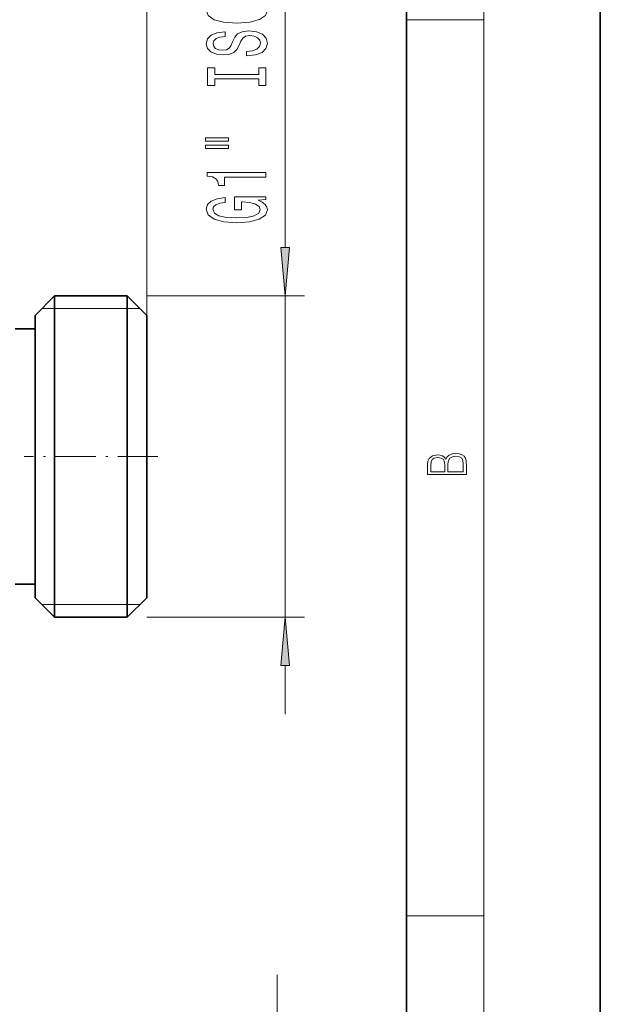
# Model space of a CAD drawing. Extents: x 0 to 420, y 0 to 297.
# Drawn here: x 390 to 420, y 190 to 241 of the extents above; entities that cross this region are included whole.
import ezdxf

# ---------------------------------------------------------------- set-up
doc = ezdxf.new("R2010")
doc.units = 0
doc.linetypes.add('DASHDOT', pattern=[18.5, 12, -3, 0.5, -3])

msp = doc.modelspace()

# ---------------------------------------------------------------- linework, layer by layer
at = {"color": 7, "lineweight": 35}
for p, q in [((420, 0), (420, 297)), ((410, 10), (410, 287)), ((390.859314, 225.608749), (391.859314, 226.608749)), ((391.859314, 214.366501), (391.859314, 226.608749)), ((391.859314, 226.608749), (395.609314, 226.608749)), ((395.609314, 214.366501), (395.609314, 226.608749)), ((396.609314, 225.608749), (395.609314, 226.608749)), ((390.859314, 214.845932), (390.859314, 225.608749)), ((396.609314, 214.845932), (396.609314, 225.608749)), ((389.83432, 224.908752), (390.859314, 224.908752)), ((390.859314, 211.058746), (390.859314, 214.845932)), ((396.609314, 211.058746), (396.609314, 214.845932)), ((391.859314, 210.058746), (391.859314, 214.366501)), ((395.609314, 210.058746), (395.609314, 214.366501)), ((389.83432, 211.758759), (390.859314, 211.758759)), ((390.859314, 211.058746), (391.859314, 210.058746)), ((396.609314, 211.058746), (395.609314, 210.058746)), ((391.859314, 210.058746), (395.609314, 210.058746))]:
    msp.add_line(p, q, dxfattribs=at)
at = {"color": 7, "lineweight": 13}
for p, q in [((414, 6), (414, 291)), ((396.609314, 225.608749), (396.609314, 257.663422)), ((403.752014, 252.378616), (403.752014, 229.099243)), ((410, 240.833328), (414, 240.833328)), ((396.609314, 226.608749), (404.752014, 226.608749)), ((403.752014, 226.608749), (403.752014, 210.058746)), ((391.859314, 225.958755), (391.209351, 225.958786)), ((395.609314, 225.958755), (391.859314, 225.958755)), ((396.259277, 225.958786), (395.609314, 225.958755)), ((391.209351, 210.708725), (391.859314, 210.708755)), ((391.859314, 210.708755), (395.609314, 210.708755)), ((395.609314, 210.708755), (396.259277, 210.708725)), ((396.609314, 210.058746), (404.752014, 210.058746)), ((403.752014, 207.568268), (403.752014, 205.058746)), ((410, 194.666672), (414, 194.666672)), ((403.331787, 191.636902), (403.331787, 189.127396))]:
    msp.add_line(p, q, dxfattribs=at)
at = {"color": 7, "linetype": 'DASHDOT', "lineweight": 13, "ltscale": 0.172501}
msp.add_line((397.184326, 218.333755), (390.284302, 218.333755), dxfattribs=at)
at = {"color": 7, "lineweight": 13}
for points in [[(401.252014, 240.663055), (401.926392, 240.709747), (402.423492, 240.844604), (402.730408, 241.054703), (402.834167, 241.32962), (402.730408, 241.601959), (402.423492, 241.814636), (401.926392, 241.946915), (401.252014, 241.996201), (400.582001, 241.946915), (400.309662, 241.889862), (400.0849, 241.814636), (399.777954, 241.601959), (399.700165, 241.472275), (399.669891, 241.32962), (399.777954, 241.052109), (400.080566, 240.84201), (400.577667, 240.709747)], [(401.762115, 239.208435), (401.762115, 238.972412), (402.220337, 239.024292), (402.557495, 239.153976), (402.760681, 239.353699), (402.834167, 239.623428), (402.765015, 239.890579), (402.574799, 240.090286), (402.27652, 240.217377), (401.883148, 240.264069), (401.528687, 240.225159), (401.299591, 240.116226), (401.148285, 239.93985), (401.035889, 239.703827), (400.953766, 239.501526), (400.858643, 239.369247), (400.720337, 239.294037), (400.504181, 239.270691), (400.309662, 239.294037), (400.162689, 239.361465), (400.063263, 239.46521), (400.028687, 239.607864), (400.071899, 239.753113), (400.188629, 239.867233), (400.383148, 239.942444), (400.646851, 239.97876), (400.646851, 240.214783), (400.638184, 240.214783), (400.231873, 240.173279), (399.92926, 240.051392), (399.739075, 239.859451), (399.674225, 239.600082), (399.739075, 239.366653), (399.920624, 239.185104), (400.201599, 239.06839), (400.564697, 239.026886), (400.888916, 239.060608), (401.109375, 239.159164), (401.256348, 239.314789), (401.368744, 239.527466), (401.46817, 239.737549), (401.563263, 239.895767), (401.701599, 239.99173), (401.926392, 240.025452), (402.155487, 239.994324), (402.3284, 239.913925), (402.436462, 239.792023), (402.471039, 239.633804), (402.423492, 239.457428), (402.285156, 239.322571), (402.060394, 239.236969)], [(402.388916, 237.787552), (402.388916, 237.455566), (402.752014, 237.455566), (402.752014, 238.358154), (402.388916, 238.358154), (402.388916, 238.026169), (400.115143, 238.026169), (400.115143, 238.358154), (399.752014, 238.358154), (399.752014, 237.455566), (400.115143, 237.455566), (400.115143, 237.787552)], [(399.643951, 234.585236), (400.819763, 234.585236), (400.819763, 234.759018), (399.643951, 234.759018)], [(399.643951, 234.209167), (400.819763, 234.209167), (400.819763, 234.385529), (399.643951, 234.385529)], [(402.752014, 232.726013), (402.752014, 232.962036), (399.730408, 232.962036), (399.730408, 232.785675), (399.99411, 232.738983), (400.171326, 232.645615), (400.275085, 232.50296), (400.309662, 232.305847), (400.616577, 232.305847), (400.616577, 232.726013)], [(402.350006, 231.535965), (402.752014, 231.580063), (402.752014, 231.709747), (401.130981, 231.709747), (401.130981, 231.053543), (401.498413, 231.053543), (401.498413, 231.45816), (401.524353, 231.45816), (401.922058, 231.427032), (402.216003, 231.34404), (402.401886, 231.216949), (402.462402, 231.058731), (402.384583, 230.882355), (402.151154, 230.744904), (401.766449, 230.656708), (401.239075, 230.625595), (400.716003, 230.654114), (400.331299, 230.74231), (400.097839, 230.882355), (400.015717, 231.071701), (400.05896, 231.201385), (400.179993, 231.307724), (400.383148, 231.385529), (400.655487, 231.429626), (400.655487, 231.686401), (400.240509, 231.618958), (399.92926, 231.491882), (399.739075, 231.312912), (399.669891, 231.087265), (399.777954, 230.79158), (400.093536, 230.568527), (400.590637, 230.425873), (401.252014, 230.376602), (401.917725, 230.425873), (402.414856, 230.568527), (402.730408, 230.778625), (402.834167, 231.043167), (402.799591, 231.19101), (402.713135, 231.323288), (402.561829, 231.437408)], [(403.534149, 229.099243), (403.752014, 226.608749), (403.96991, 229.099243)], [(413.092773, 217.408401), (413.092773, 217.823563), (413.087219, 218.092682), (413.048279, 218.255402), (412.973175, 218.353455), (412.8591, 218.428574), (412.720032, 218.474457), (412.553131, 218.49115), (412.36676, 218.470291), (412.213776, 218.41188), (412.102509, 218.320084), (412.035736, 218.199081), (411.966217, 218.292969), (411.866058, 218.363892), (411.74646, 218.405624), (411.604584, 218.422302), (411.351471, 218.374329), (411.173431, 218.240799), (411.109467, 218.094772), (411.092773, 217.904922), (411.092773, 217.408401)], [(411.256897, 217.879883), (411.27359, 218.05513), (411.329224, 218.180298), (411.440491, 218.255402), (411.615723, 218.280441), (411.796539, 218.253326), (411.904999, 218.178223), (411.960632, 218.048874), (411.974548, 217.867371), (411.974548, 217.546097), (411.256897, 217.546097)], [(412.92865, 217.546097), (412.138672, 217.546097), (412.138672, 217.961258), (412.166473, 218.128143), (412.241577, 218.251236), (412.369537, 218.324249), (412.5448, 218.349289), (412.733948, 218.324249), (412.850769, 218.251236), (412.911957, 218.128143), (412.92865, 217.950821)], [(403.96991, 207.568268), (403.752014, 210.058746), (403.534149, 207.568268)]]:
    msp.add_lwpolyline(points, close=True, dxfattribs=at)
for points in [[(403.534149, 229.099243), (403.752014, 226.608749), (403.534149, 229.099243), (403.96991, 229.099243)], [(403.96991, 207.568268), (403.752014, 210.058746), (403.96991, 207.568268), (403.534149, 207.568268)]]:
    msp.add_solid(points, dxfattribs=at)

doc.saveas('drawing.dxf')
